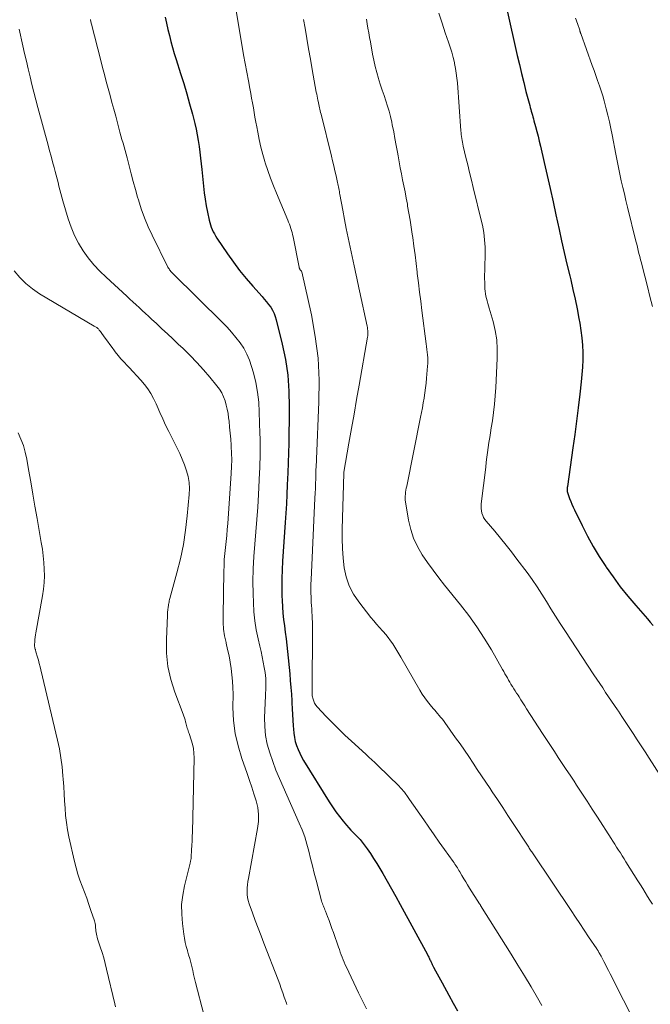
# Model space of a CAD drawing. Units: feet. Extents: x 1924996 to 1930043, y 530000 to 535000.
# Drawn here: x 1925401 to 1925490, y 530561 to 530700 of the extents above; entities that cross this region are included whole.
import ezdxf

# ---------------------------------------------------------------- set-up
doc = ezdxf.new("R2010")
doc.units = ezdxf.units.FT
doc.header["$LTSCALE"] = 100
doc.header["$MEASUREMENT"] = 0
doc.layers.add('CONTOUR INDEX', color=32, linetype='Continuous', lineweight=25)
doc.layers.add('CONTOUR INTERMEDIATE', color=40, linetype='Continuous', lineweight=15)

msp = doc.modelspace()

# ---------------------------------------------------------------- linework, layer by layer
at = {"layer": 'CONTOUR INDEX', "flags": 128}
for points, elevation in [([(1925469.65, 530701.28), (1925471.13, 530694.75), (1925471.42, 530693.48), (1925471.72, 530692.22), (1925472.03, 530690.96), (1925472.35, 530689.7), (1925472.87, 530687.72), (1925472.94, 530687.45), (1925473.01, 530687.18), (1925473.09, 530686.92), (1925473.17, 530686.66), (1925473.25, 530686.39), (1925473.32, 530686.13), (1925473.4, 530685.86), (1925473.47, 530685.6), (1925473.7, 530684.77), (1925473.88, 530684.09), (1925474.06, 530683.41), (1925474.22, 530682.72), (1925474.38, 530682.03), (1925474.91, 530679.73), (1925475.32, 530677.89), (1925475.74, 530676.05), (1925476.15, 530674.21), (1925476.55, 530672.36), (1925477, 530670.32), (1925477.36, 530668.69), (1925477.73, 530667.05), (1925478.11, 530665.42), (1925478.5, 530663.79), (1925478.64, 530663.22), (1925478.95, 530661.87), (1925479.25, 530660.52), (1925479.52, 530659.16), (1925479.79, 530657.8), (1925479.91, 530657.11), (1925480.08, 530656.09), (1925480.21, 530655.07), (1925480.28, 530654.04), (1925480.32, 530653.01), (1925480.32, 530651.97), (1925480.29, 530650.94), (1925480.21, 530649.91), (1925480.12, 530648.88), (1925479.92, 530647.15), (1925479.7, 530645.25), (1925479.47, 530643.36), (1925479.21, 530641.47), (1925478.95, 530639.59), (1925478.17, 530634.18), (1925478.15, 530634.04), (1925478.14, 530633.89), (1925478.14, 530633.75), (1925478.15, 530633.61), (1925478.16, 530633.46), (1925478.18, 530633.32), (1925478.22, 530633.18), (1925478.27, 530633.05), (1925478.48, 530632.49), (1925478.64, 530632.08), (1925478.81, 530631.68), (1925478.99, 530631.27), (1925479.18, 530630.87), (1925480.24, 530628.67), (1925481, 530627.19), (1925481.79, 530625.74), (1925482.65, 530624.32), (1925483.55, 530622.92), (1925483.6, 530622.84), (1925484.59, 530621.45), (1925485.6, 530620.08), (1925486.67, 530618.74), (1925487.77, 530617.44), (1925489.41, 530615.56), (1925489.81, 530615.09), (1925490.21, 530614.61)], 940), ([(1925421.63, 530700.14), (1925421.83, 530699.29), (1925422.04, 530698.44), (1925422.24, 530697.59), (1925422.45, 530696.74), (1925422.68, 530695.89), (1925422.93, 530695.05), (1925423.19, 530694.22), (1925423.82, 530692.24), (1925424.27, 530690.81), (1925424.69, 530689.38), (1925425.09, 530687.95), (1925425.47, 530686.51), (1925425.8, 530685.21), (1925425.99, 530684.41), (1925426.15, 530683.6), (1925426.29, 530682.8), (1925426.41, 530681.98), (1925426.51, 530681.17), (1925426.61, 530680.35), (1925426.7, 530679.54), (1925426.78, 530678.72), (1925427.02, 530676.4), (1925427.13, 530675.48), (1925427.26, 530674.56), (1925427.42, 530673.65), (1925427.6, 530672.74), (1925427.84, 530671.6), (1925427.93, 530671.27), (1925428.02, 530670.94), (1925428.13, 530670.62), (1925428.26, 530670.3), (1925428.4, 530669.99), (1925428.56, 530669.68), (1925428.73, 530669.39), (1925428.91, 530669.1), (1925430.4, 530666.89), (1925431.24, 530665.7), (1925432.11, 530664.54), (1925433.02, 530663.42), (1925433.97, 530662.32), (1925435.26, 530660.9), (1925435.58, 530660.53), (1925435.89, 530660.15), (1925436.19, 530659.76), (1925436.48, 530659.36), (1925436.73, 530658.94), (1925436.95, 530658.51), (1925437.13, 530658.06), (1925437.27, 530657.59), (1925438.1, 530654.19), (1925438.54, 530652.01), (1925438.88, 530649.81), (1925439.04, 530647.59), (1925439.09, 530645.36), (1925439.01, 530639.79), (1925439, 530639.33), (1925438.99, 530638.87), (1925438.97, 530638.41), (1925438.95, 530637.95), (1925438.93, 530637.49), (1925438.92, 530637.03), (1925438.9, 530636.57), (1925438.88, 530636.1), (1925438.81, 530634.38), (1925438.75, 530633.06), (1925438.68, 530631.73), (1925438.6, 530630.41), (1925438.52, 530629.09), (1925438.14, 530623.65), (1925438.08, 530622.44), (1925438.04, 530621.22), (1925438.04, 530620), (1925438.06, 530618.78), (1925438.09, 530618.14), (1925438.13, 530617.24), (1925438.2, 530616.34), (1925438.29, 530615.45), (1925438.4, 530614.56), (1925438.53, 530613.67), (1925438.64, 530612.77), (1925438.74, 530611.88), (1925438.83, 530610.98), (1925439.15, 530607.82), (1925439.23, 530606.87), (1925439.31, 530605.92), (1925439.38, 530604.97), (1925439.43, 530604.02), (1925439.45, 530603.74), (1925439.49, 530602.93), (1925439.54, 530602.12), (1925439.58, 530601.31), (1925439.63, 530600.5), (1925439.66, 530600.05), (1925439.72, 530599.47), (1925439.81, 530598.89), (1925439.94, 530598.32), (1925440.11, 530597.75), (1925440.32, 530597.2), (1925440.55, 530596.66), (1925440.82, 530596.14), (1925441.11, 530595.63), (1925444.7, 530589.81), (1925445.16, 530589.11), (1925445.63, 530588.43), (1925446.14, 530587.77), (1925446.66, 530587.12), (1925447.15, 530586.54), (1925447.45, 530586.2), (1925447.76, 530585.86), (1925448.08, 530585.53), (1925448.4, 530585.2), (1925448.72, 530584.87), (1925449.03, 530584.53), (1925449.32, 530584.18), (1925449.59, 530583.81), (1925450.02, 530583.23), (1925450.48, 530582.55), (1925450.94, 530581.87), (1925451.38, 530581.18), (1925451.8, 530580.47), (1925452.22, 530579.75), (1925452.83, 530578.67), (1925453.45, 530577.59), (1925454.05, 530576.51), (1925454.65, 530575.42), (1925458.49, 530568.37), (1925458.55, 530568.25), (1925458.62, 530568.13), (1925458.68, 530568.01), (1925458.74, 530567.88), (1925458.8, 530567.76), (1925458.86, 530567.64), (1925458.92, 530567.52), (1925458.98, 530567.39), (1925459.03, 530567.29), (1925459.11, 530567.12), (1925459.19, 530566.95), (1925459.28, 530566.78), (1925459.37, 530566.61), (1925459.65, 530566.09), (1925459.88, 530565.66), (1925460.11, 530565.24), (1925460.34, 530564.81), (1925460.57, 530564.38), (1925461.53, 530562.63), (1925462.13, 530561.53), (1925462.74, 530560.43)], 960)]:
    msp.add_lwpolyline(points, dxfattribs=dict(at, elevation=elevation))
at = {"layer": 'CONTOUR INTERMEDIATE', "flags": 128}
for points, elevation in [([(1925431.2, 530703.63), (1925432.47, 530696.05), (1925432.68, 530694.84), (1925432.9, 530693.62), (1925433.12, 530692.41), (1925433.34, 530691.19), (1925433.55, 530690.11), (1925433.68, 530689.44), (1925433.8, 530688.77), (1925433.92, 530688.1), (1925434.04, 530687.42), (1925434.16, 530686.75), (1925434.27, 530686.08), (1925434.4, 530685.41), (1925434.52, 530684.74), (1925434.66, 530683.98), (1925434.87, 530682.94), (1925435.11, 530681.9), (1925435.38, 530680.87), (1925435.67, 530679.85), (1925435.72, 530679.69), (1925436.07, 530678.6), (1925436.45, 530677.52), (1925436.85, 530676.45), (1925437.28, 530675.39), (1925438.87, 530671.61), (1925438.99, 530671.33), (1925439.1, 530671.04), (1925439.2, 530670.75), (1925439.3, 530670.46), (1925439.4, 530670.17), (1925439.48, 530669.88), (1925439.55, 530669.58), (1925439.62, 530669.28), (1925440.48, 530665), (1925440.49, 530664.93), (1925440.51, 530664.87), (1925440.53, 530664.81), (1925440.56, 530664.76), (1925440.59, 530664.7), (1925440.63, 530664.65), (1925440.67, 530664.6), (1925440.71, 530664.55), (1925440.81, 530664.44), (1925440.86, 530664.36), (1925442.19, 530658.3), (1925442.74, 530655.26), (1925443.13, 530652.21), (1925443.27, 530649.13), (1925443.26, 530646.05), (1925442.92, 530637.99), (1925442.91, 530637.76), (1925442.9, 530637.53), (1925442.89, 530637.29), (1925442.87, 530637.06), (1925442.86, 530636.82), (1925442.84, 530636.59), (1925442.84, 530636.35), (1925442.83, 530636.12), (1925442.8, 530635.24), (1925442.78, 530634.57), (1925442.76, 530633.9), (1925442.73, 530633.22), (1925442.7, 530632.55), (1925442.15, 530621.05), (1925442.13, 530620.44), (1925442.12, 530619.84), (1925442.13, 530619.24), (1925442.15, 530618.63), (1925442.16, 530618.35), (1925442.18, 530617.88), (1925442.21, 530617.42), (1925442.24, 530616.96), (1925442.27, 530616.5), (1925442.3, 530616.04), (1925442.32, 530615.58), (1925442.33, 530615.12), (1925442.34, 530614.66), (1925442.29, 530604.98), (1925442.29, 530604.92), (1925442.3, 530604.86), (1925442.31, 530604.79), (1925442.32, 530604.73), (1925442.43, 530604.25), (1925442.53, 530603.97), (1925442.65, 530603.69), (1925442.82, 530603.44), (1925443.01, 530603.2), (1925444.29, 530601.85), (1925445.15, 530600.96), (1925446.02, 530600.08), (1925446.91, 530599.22), (1925447.82, 530598.37), (1925449.83, 530596.52), (1925450.25, 530596.13), (1925450.67, 530595.73), (1925451.09, 530595.34), (1925451.51, 530594.94), (1925454.52, 530592.02), (1925454.67, 530591.87), (1925454.83, 530591.71), (1925454.97, 530591.55), (1925455.11, 530591.38), (1925455.16, 530591.32), (1925455.28, 530591.18), (1925455.39, 530591.03), (1925455.49, 530590.89), (1925455.59, 530590.74), (1925455.7, 530590.59), (1925455.8, 530590.44), (1925455.9, 530590.29), (1925456, 530590.15), (1925457.99, 530587.28), (1925458.71, 530586.25), (1925459.43, 530585.21), (1925460.17, 530584.18), (1925460.9, 530583.14), (1925462.13, 530581.43), (1925462.25, 530581.26), (1925462.37, 530581.08), (1925462.49, 530580.9), (1925462.6, 530580.73), (1925462.71, 530580.55), (1925462.82, 530580.37), (1925462.93, 530580.18), (1925463.04, 530580), (1925463.35, 530579.48), (1925463.61, 530579.03), (1925463.88, 530578.59), (1925464.15, 530578.15), (1925464.42, 530577.71), (1925465.84, 530575.49), (1925465.85, 530575.48), (1925465.86, 530575.46), (1925465.88, 530575.44), (1925465.89, 530575.42), (1925465.93, 530575.35), (1925465.95, 530575.33), (1925465.96, 530575.31), (1925465.97, 530575.29), (1925465.98, 530575.27), (1925470.25, 530568.42), (1925471.2, 530566.89), (1925472.13, 530565.35), (1925473.06, 530563.81), (1925473.98, 530562.27), (1925474.59, 530561.22)], 956), ([(1925460.12, 530700.71), (1925460.55, 530699.33), (1925461.01, 530697.96), (1925461.47, 530696.66), (1925461.71, 530695.94), (1925461.93, 530695.22), (1925462.12, 530694.49), (1925462.29, 530693.76), (1925462.32, 530693.62), (1925462.45, 530692.95), (1925462.56, 530692.28), (1925462.64, 530691.59), (1925462.71, 530690.91), (1925463.21, 530684.18), (1925463.23, 530683.91), (1925463.25, 530683.64), (1925463.28, 530683.37), (1925463.32, 530683.1), (1925463.36, 530682.83), (1925463.41, 530682.57), (1925463.46, 530682.3), (1925463.52, 530682.04), (1925463.9, 530680.44), (1925464.16, 530679.38), (1925464.42, 530678.32), (1925464.68, 530677.26), (1925464.94, 530676.19), (1925466.12, 530671.41), (1925466.23, 530670.91), (1925466.33, 530670.4), (1925466.42, 530669.89), (1925466.49, 530669.37), (1925466.54, 530668.85), (1925466.58, 530668.34), (1925466.6, 530667.82), (1925466.6, 530667.3), (1925466.55, 530664.47), (1925466.54, 530663.93), (1925466.54, 530663.4), (1925466.56, 530662.87), (1925466.57, 530662.33), (1925466.59, 530661.96), (1925466.62, 530661.62), (1925466.66, 530661.27), (1925466.73, 530660.93), (1925466.82, 530660.59), (1925466.91, 530660.26), (1925467.01, 530659.92), (1925467.1, 530659.59), (1925467.2, 530659.25), (1925467.73, 530657.37), (1925468.03, 530656.08), (1925468.24, 530654.79), (1925468.32, 530653.48), (1925468.32, 530652.16), (1925468.12, 530648.11), (1925468.04, 530646.92), (1925467.94, 530645.74), (1925467.8, 530644.56), (1925467.63, 530643.39), (1925467.47, 530642.43), (1925467.36, 530641.73), (1925467.26, 530641.04), (1925467.15, 530640.35), (1925467.05, 530639.66), (1925466.96, 530638.96), (1925466.86, 530638.27), (1925466.77, 530637.57), (1925466.69, 530636.88), (1925466.06, 530631.71), (1925466.04, 530631.38), (1925466.04, 530631.06), (1925466.09, 530630.74), (1925466.16, 530630.42), (1925466.27, 530630.11), (1925466.4, 530629.81), (1925466.58, 530629.54), (1925466.77, 530629.28), (1925467.96, 530627.87), (1925468.76, 530626.91), (1925469.55, 530625.94), (1925470.32, 530624.96), (1925471.08, 530623.96), (1925472.5, 530622.06), (1925473.21, 530621.07), (1925473.91, 530620.07), (1925474.57, 530619.05), (1925475.22, 530618.02), (1925475.85, 530616.98), (1925476.49, 530615.95), (1925477.15, 530614.92), (1925477.81, 530613.9), (1925481.88, 530607.7), (1925482.29, 530607.08), (1925482.71, 530606.46), (1925483.13, 530605.84), (1925483.54, 530605.22), (1925483.96, 530604.61), (1925484.38, 530603.99), (1925484.8, 530603.37), (1925485.21, 530602.75), (1925485.33, 530602.56), (1925485.8, 530601.85), (1925486.27, 530601.13), (1925486.74, 530600.42), (1925487.21, 530599.7), (1925487.4, 530599.42), (1925487.96, 530598.56), (1925488.53, 530597.71), (1925489.08, 530596.85), (1925489.64, 530595.98), (1925492.34, 530591.79)], 944), ([(1925411.16, 530699.82), (1925411.22, 530699.51), (1925411.3, 530699.19), (1925412.61, 530694.04), (1925412.86, 530693.06), (1925413.11, 530692.08), (1925413.38, 530691.1), (1925413.64, 530690.13), (1925413.91, 530689.15), (1925414.17, 530688.18), (1925414.44, 530687.2), (1925414.7, 530686.23), (1925415.15, 530684.53), (1925415.29, 530684.01), (1925415.43, 530683.49), (1925415.58, 530682.97), (1925415.73, 530682.46), (1925415.87, 530681.94), (1925416.02, 530681.42), (1925416.16, 530680.9), (1925416.29, 530680.38), (1925416.59, 530679.23), (1925416.88, 530678.13), (1925417.17, 530677.03), (1925417.47, 530675.94), (1925417.78, 530674.85), (1925417.89, 530674.46), (1925418.29, 530673.19), (1925418.74, 530671.93), (1925419.26, 530670.7), (1925419.82, 530669.49), (1925422.04, 530665.01), (1925422.11, 530664.88), (1925422.19, 530664.76), (1925422.27, 530664.64), (1925422.36, 530664.53), (1925422.45, 530664.41), (1925422.55, 530664.31), (1925422.65, 530664.2), (1925422.75, 530664.1), (1925429.69, 530657.23), (1925430.34, 530656.55), (1925430.98, 530655.85), (1925431.58, 530655.13), (1925432.17, 530654.39), (1925432.69, 530653.61), (1925433.14, 530652.79), (1925433.5, 530651.94), (1925433.8, 530651.05), (1925434.05, 530650.15), (1925434.37, 530648.79), (1925434.63, 530647.41), (1925434.79, 530646.02), (1925434.88, 530644.62), (1925434.97, 530641.63), (1925434.98, 530640.94), (1925434.99, 530640.24), (1925435, 530639.55), (1925435, 530638.85), (1925434.99, 530638.16), (1925434.97, 530637.46), (1925434.95, 530636.77), (1925434.91, 530636.08), (1925434.75, 530633.02), (1925434.65, 530631.27), (1925434.53, 530629.53), (1925434.39, 530627.79), (1925434.24, 530626.05), (1925434.11, 530624.32), (1925434.02, 530622.58), (1925433.99, 530620.83), (1925434, 530619.09), (1925434.04, 530617.84), (1925434.11, 530616.56), (1925434.24, 530615.27), (1925434.44, 530614), (1925434.7, 530612.74), (1925434.95, 530611.72), (1925435.12, 530610.97), (1925435.28, 530610.22), (1925435.43, 530609.46), (1925435.57, 530608.71), (1925435.7, 530608), (1925435.75, 530607.6), (1925435.8, 530607.19), (1925435.81, 530606.78), (1925435.81, 530606.37), (1925435.8, 530605.96), (1925435.78, 530605.55), (1925435.77, 530605.14), (1925435.75, 530604.72), (1925435.62, 530601.71), (1925435.64, 530600.43), (1925435.75, 530599.17), (1925436, 530597.93), (1925436.34, 530596.7), (1925436.77, 530595.49), (1925437.22, 530594.29), (1925437.71, 530593.1), (1925438.22, 530591.92), (1925440.5, 530586.85), (1925440.9, 530585.88), (1925441.27, 530584.9), (1925441.57, 530583.89), (1925441.84, 530582.88), (1925442.08, 530581.85), (1925442.33, 530580.83), (1925442.59, 530579.81), (1925442.85, 530578.8), (1925443.63, 530575.92), (1925443.68, 530575.73), (1925443.74, 530575.54), (1925443.81, 530575.36), (1925443.88, 530575.18), (1925443.96, 530575), (1925444.03, 530574.82), (1925444.1, 530574.64), (1925444.18, 530574.46), (1925444.47, 530573.7), (1925444.68, 530573.14), (1925444.89, 530572.57), (1925445.09, 530572.01), (1925445.29, 530571.44), (1925446, 530569.41), (1925446.13, 530569.05), (1925446.25, 530568.69), (1925446.38, 530568.34), (1925446.52, 530567.98), (1925446.66, 530567.63), (1925446.8, 530567.28), (1925446.95, 530566.93), (1925447.11, 530566.58), (1925448.82, 530562.96), (1925449.36, 530561.85), (1925449.92, 530560.73)], 964), ([(1925441.11, 530699.83), (1925441.31, 530698.6), (1925441.56, 530697.16), (1925441.81, 530695.71), (1925442.06, 530694.26), (1925442.32, 530692.82), (1925442.89, 530689.63), (1925442.95, 530689.34), (1925443, 530689.05), (1925443.06, 530688.76), (1925443.11, 530688.47), (1925443.13, 530688.36), (1925443.18, 530688.13), (1925443.23, 530687.9), (1925443.28, 530687.66), (1925443.33, 530687.43), (1925443.38, 530687.2), (1925443.44, 530686.97), (1925443.49, 530686.74), (1925443.55, 530686.51), (1925445, 530680.63), (1925445.17, 530679.94), (1925445.34, 530679.25), (1925445.5, 530678.56), (1925445.66, 530677.87), (1925445.88, 530676.91), (1925445.93, 530676.7), (1925445.97, 530676.49), (1925446.01, 530676.28), (1925446.05, 530676.06), (1925446.09, 530675.85), (1925446.13, 530675.64), (1925446.17, 530675.42), (1925446.21, 530675.21), (1925446.6, 530673.03), (1925446.84, 530671.72), (1925447.09, 530670.42), (1925447.36, 530669.12), (1925447.63, 530667.82), (1925448.21, 530665.2), (1925448.3, 530664.76), (1925448.4, 530664.32), (1925448.49, 530663.88), (1925448.59, 530663.44), (1925448.69, 530663), (1925448.78, 530662.56), (1925448.88, 530662.12), (1925448.97, 530661.68), (1925450.04, 530656.7), (1925450.07, 530656.51), (1925450.1, 530656.31), (1925450.12, 530656.11), (1925450.14, 530655.91), (1925450.14, 530655.86), (1925450.14, 530655.69), (1925450.14, 530655.52), (1925450.12, 530655.35), (1925450.1, 530655.18), (1925448.91, 530648.42), (1925448.55, 530646.38), (1925448.2, 530644.35), (1925447.84, 530642.31), (1925447.48, 530640.27), (1925446.77, 530636.2), (1925446.76, 530636.15), (1925446.76, 530636.06), (1925446.76, 530636.04), (1925446.76, 530636.02), (1925446.76, 530636.01), (1925446.76, 530635.99), (1925446.54, 530628.15), (1925446.54, 530626.8), (1925446.58, 530625.45), (1925446.68, 530624.1), (1925446.82, 530622.75), (1925447.1, 530621.45), (1925447.51, 530620.2), (1925448.11, 530619.04), (1925448.85, 530617.94), (1925450.57, 530615.77), (1925450.97, 530615.28), (1925451.36, 530614.81), (1925451.77, 530614.34), (1925452.19, 530613.87), (1925452.29, 530613.76), (1925452.65, 530613.35), (1925452.99, 530612.92), (1925453.31, 530612.48), (1925453.62, 530612.03), (1925453.91, 530611.56), (1925454.2, 530611.1), (1925454.48, 530610.63), (1925454.76, 530610.15), (1925457.44, 530605.53), (1925457.78, 530604.98), (1925458.13, 530604.45), (1925458.51, 530603.94), (1925458.9, 530603.45), (1925459.31, 530602.96), (1925459.52, 530602.72), (1925459.73, 530602.47), (1925459.94, 530602.23), (1925460.15, 530601.99), (1925460.35, 530601.75), (1925460.56, 530601.51), (1925460.75, 530601.25), (1925460.94, 530601), (1925462.46, 530598.85), (1925463.08, 530597.97), (1925463.7, 530597.08), (1925464.31, 530596.19), (1925464.91, 530595.29), (1925465.51, 530594.39), (1925466.11, 530593.5), (1925466.71, 530592.6), (1925467.31, 530591.7), (1925467.6, 530591.26), (1925468.34, 530590.14), (1925469.08, 530589.02), (1925469.82, 530587.9), (1925470.56, 530586.77), (1925472.65, 530583.59), (1925472.73, 530583.46), (1925472.82, 530583.32), (1925472.91, 530583.19), (1925473, 530583.06), (1925473.09, 530582.92), (1925473.17, 530582.79), (1925473.26, 530582.66), (1925473.35, 530582.52), (1925478.68, 530574.56), (1925479.3, 530573.64), (1925479.92, 530572.71), (1925480.53, 530571.79), (1925481.15, 530570.87), (1925482.29, 530569.16), (1925482.34, 530569.09), (1925482.38, 530569.02), (1925482.43, 530568.95), (1925482.47, 530568.88), (1925482.52, 530568.81), (1925482.56, 530568.74), (1925482.6, 530568.67), (1925482.65, 530568.6), (1925482.7, 530568.5), (1925482.77, 530568.38), (1925482.84, 530568.26), (1925482.9, 530568.14), (1925482.96, 530568.02), (1925483.28, 530567.4), (1925483.51, 530566.97), (1925483.73, 530566.53), (1925483.95, 530566.1), (1925484.17, 530565.67), (1925487.93, 530558.25)], 952), ([(1925449.92, 530699.88), (1925450.04, 530699.23), (1925450.15, 530698.59), (1925450.26, 530697.95), (1925450.37, 530697.31), (1925450.48, 530696.67), (1925450.79, 530694.96), (1925450.95, 530694.1), (1925451.14, 530693.24), (1925451.37, 530692.39), (1925451.61, 530691.55), (1925451.67, 530691.36), (1925451.91, 530690.61), (1925452.15, 530689.87), (1925452.4, 530689.14), (1925452.66, 530688.4), (1925452.91, 530687.66), (1925453.14, 530686.92), (1925453.33, 530686.17), (1925453.5, 530685.41), (1925453.57, 530685.02), (1925453.76, 530684.05), (1925453.94, 530683.09), (1925454.12, 530682.13), (1925454.29, 530681.17), (1925454.37, 530680.68), (1925454.53, 530679.83), (1925454.69, 530678.98), (1925454.85, 530678.13), (1925455.02, 530677.28), (1925455.2, 530676.43), (1925455.36, 530675.58), (1925455.52, 530674.73), (1925455.68, 530673.88), (1925455.72, 530673.6), (1925455.89, 530672.61), (1925456.06, 530671.62), (1925456.21, 530670.63), (1925456.36, 530669.63), (1925456.43, 530669.18), (1925456.6, 530667.96), (1925456.76, 530666.73), (1925456.92, 530665.51), (1925457.06, 530664.28), (1925457.08, 530664.12), (1925457.24, 530662.82), (1925457.39, 530661.51), (1925457.56, 530660.21), (1925457.73, 530658.9), (1925458.34, 530654.22), (1925458.39, 530653.83), (1925458.43, 530653.44), (1925458.47, 530653.05), (1925458.51, 530652.66), (1925458.54, 530652.26), (1925458.55, 530651.87), (1925458.54, 530651.48), (1925458.52, 530651.09), (1925458.39, 530649.41), (1925458.32, 530648.71), (1925458.25, 530648.02), (1925458.15, 530647.32), (1925458.04, 530646.63), (1925458.03, 530646.58), (1925457.91, 530645.91), (1925457.79, 530645.25), (1925457.66, 530644.59), (1925457.53, 530643.93), (1925455.59, 530634.23), (1925455.53, 530633.95), (1925455.48, 530633.67), (1925455.44, 530633.39), (1925455.4, 530633.11), (1925455.37, 530632.83), (1925455.37, 530632.55), (1925455.38, 530632.27), (1925455.42, 530631.99), (1925455.85, 530629.42), (1925456.15, 530628.14), (1925456.56, 530626.9), (1925457.11, 530625.72), (1925457.77, 530624.57), (1925458.52, 530623.47), (1925459.29, 530622.39), (1925460.1, 530621.33), (1925460.92, 530620.28), (1925463.14, 530617.54), (1925464.32, 530616.02), (1925465.45, 530614.46), (1925466.49, 530612.85), (1925467.49, 530611.2), (1925469.06, 530608.44), (1925469.23, 530608.15), (1925469.4, 530607.85), (1925469.56, 530607.55), (1925469.73, 530607.25), (1925469.89, 530606.96), (1925470.06, 530606.66), (1925470.24, 530606.37), (1925470.42, 530606.08), (1925470.44, 530606.04), (1925470.64, 530605.73), (1925470.83, 530605.42), (1925471.03, 530605.12), (1925471.23, 530604.81), (1925471.37, 530604.59), (1925471.64, 530604.18), (1925471.91, 530603.76), (1925472.17, 530603.35), (1925472.44, 530602.93), (1925474.69, 530599.44), (1925475.24, 530598.6), (1925475.79, 530597.76), (1925476.34, 530596.91), (1925476.89, 530596.08), (1925477.44, 530595.24), (1925478, 530594.4), (1925478.55, 530593.56), (1925479.1, 530592.72), (1925479.47, 530592.17), (1925480.2, 530591.05), (1925480.93, 530589.94), (1925481.66, 530588.82), (1925482.38, 530587.7), (1925484.3, 530584.7), (1925484.57, 530584.29), (1925484.83, 530583.88), (1925485.09, 530583.46), (1925485.35, 530583.05), (1925485.61, 530582.64), (1925485.88, 530582.23), (1925486.14, 530581.81), (1925486.4, 530581.4), (1925488.08, 530578.72), (1925488.42, 530578.18), (1925488.76, 530577.63), (1925489.09, 530577.09), (1925489.43, 530576.54), (1925489.77, 530576), (1925490.11, 530575.45)], 948), ([(1925479.33, 530700.03), (1925479.42, 530699.77), (1925479.51, 530699.51), (1925479.6, 530699.25), (1925479.69, 530698.99), (1925479.73, 530698.86), (1925479.77, 530698.73), (1925479.81, 530698.6), (1925479.85, 530698.47), (1925479.9, 530698.33), (1925479.91, 530698.27), (1925479.93, 530698.21), (1925479.95, 530698.15), (1925479.96, 530698.09), (1925479.98, 530698.04), (1925480, 530697.98), (1925480.02, 530697.92), (1925480.04, 530697.86), (1925481.66, 530693.35), (1925481.91, 530692.65), (1925482.16, 530691.94), (1925482.41, 530691.23), (1925482.66, 530690.52), (1925482.9, 530689.81), (1925483.13, 530689.1), (1925483.34, 530688.38), (1925483.54, 530687.65), (1925483.64, 530687.28), (1925483.87, 530686.36), (1925484.08, 530685.44), (1925484.28, 530684.52), (1925484.46, 530683.6), (1925484.96, 530680.9), (1925485.14, 530679.96), (1925485.33, 530679.03), (1925485.53, 530678.09), (1925485.74, 530677.16), (1925485.95, 530676.23), (1925486.17, 530675.3), (1925486.4, 530674.37), (1925486.63, 530673.45), (1925487.8, 530668.67), (1925487.91, 530668.24), (1925488.02, 530667.8), (1925488.12, 530667.36), (1925488.23, 530666.93), (1925488.34, 530666.49), (1925488.45, 530666.06), (1925488.56, 530665.62), (1925488.67, 530665.19), (1925489.42, 530662.31), (1925489.77, 530660.89), (1925490.11, 530659.47)], 936), ([(1925401.12, 530698.46), (1925401.65, 530696.13), (1925401.9, 530695.04), (1925402.15, 530693.95), (1925402.4, 530692.87), (1925402.66, 530691.78), (1925402.92, 530690.69), (1925403.19, 530689.6), (1925403.47, 530688.52), (1925403.76, 530687.44), (1925405.2, 530682.16), (1925405.41, 530681.37), (1925405.63, 530680.59), (1925405.84, 530679.8), (1925406.05, 530679.01), (1925406.19, 530678.46), (1925406.33, 530677.94), (1925406.47, 530677.43), (1925406.6, 530676.91), (1925406.73, 530676.39), (1925406.87, 530675.88), (1925407, 530675.36), (1925407.15, 530674.85), (1925407.29, 530674.34), (1925408.03, 530671.79), (1925408.43, 530670.61), (1925408.9, 530669.48), (1925409.47, 530668.38), (1925410.11, 530667.32), (1925410.84, 530666.32), (1925411.61, 530665.35), (1925412.45, 530664.45), (1925413.34, 530663.58), (1925416.25, 530660.93), (1925416.69, 530660.53), (1925417.13, 530660.13), (1925417.57, 530659.72), (1925418, 530659.32), (1925418.44, 530658.91), (1925418.87, 530658.5), (1925419.31, 530658.1), (1925419.75, 530657.69), (1925420.42, 530657.07), (1925421.19, 530656.35), (1925421.96, 530655.63), (1925422.73, 530654.91), (1925423.5, 530654.19), (1925424.17, 530653.56), (1925425.16, 530652.6), (1925426.12, 530651.61), (1925427.05, 530650.58), (1925427.94, 530649.53), (1925428.91, 530648.34), (1925429.27, 530647.85), (1925429.59, 530647.33), (1925429.85, 530646.78), (1925430.07, 530646.21), (1925430.23, 530645.62), (1925430.38, 530645.02), (1925430.49, 530644.42), (1925430.57, 530643.81), (1925430.62, 530643.36), (1925430.71, 530642.52), (1925430.79, 530641.68), (1925430.86, 530640.84), (1925430.92, 530640), (1925430.94, 530639.79), (1925430.98, 530638.85), (1925431, 530637.9), (1925430.98, 530636.96), (1925430.93, 530636.01), (1925430.45, 530628.96), (1925430.38, 530628.12), (1925430.31, 530627.28), (1925430.22, 530626.44), (1925430.13, 530625.6), (1925430.04, 530624.76), (1925429.96, 530623.91), (1925429.92, 530623.07), (1925429.89, 530622.23), (1925429.78, 530616), (1925429.8, 530615.05), (1925429.87, 530614.1), (1925430.01, 530613.17), (1925430.21, 530612.24), (1925430.23, 530612.14), (1925430.43, 530611.26), (1925430.62, 530610.37), (1925430.79, 530609.48), (1925430.93, 530608.59), (1925431.04, 530607.69), (1925431.13, 530606.79), (1925431.17, 530605.89), (1925431.19, 530604.98), (1925431.18, 530603.1), (1925431.27, 530601.27), (1925431.49, 530599.46), (1925431.89, 530597.69), (1925432.41, 530595.93), (1925433.17, 530593.8), (1925433.5, 530592.85), (1925433.82, 530591.9), (1925434.13, 530590.94), (1925434.43, 530589.98), (1925434.65, 530589.02), (1925434.77, 530588.05), (1925434.75, 530587.07), (1925434.64, 530586.09), (1925433.34, 530579.06), (1925433.27, 530578.61), (1925433.21, 530578.16), (1925433.18, 530577.72), (1925433.17, 530577.26), (1925433.19, 530576.82), (1925433.24, 530576.37), (1925433.33, 530575.94), (1925433.46, 530575.51), (1925433.93, 530574.22), (1925434.32, 530573.14), (1925434.72, 530572.07), (1925435.12, 530571.01), (1925435.53, 530569.94), (1925437.51, 530564.81), (1925437.74, 530564.21), (1925437.97, 530563.6), (1925438.18, 530563), (1925438.39, 530562.39), (1925438.69, 530561.51), (1925438.75, 530561.34)], 968), ([(1925400.44, 530664.5), (1925401.22, 530663.56), (1925402.06, 530662.7), (1925403, 530661.94), (1925404.01, 530661.26), (1925411.68, 530656.73), (1925411.77, 530656.68), (1925411.85, 530656.63), (1925411.94, 530656.57), (1925412.03, 530656.52), (1925412.11, 530656.46), (1925412.19, 530656.39), (1925412.26, 530656.32), (1925412.33, 530656.25), (1925412.39, 530656.17), (1925412.48, 530656.06), (1925412.58, 530655.94), (1925412.67, 530655.82), (1925412.75, 530655.7), (1925413.22, 530655.04), (1925413.54, 530654.59), (1925413.86, 530654.14), (1925414.19, 530653.7), (1925414.52, 530653.25), (1925414.63, 530653.11), (1925415.03, 530652.6), (1925415.44, 530652.11), (1925415.87, 530651.63), (1925416.31, 530651.16), (1925416.59, 530650.88), (1925417.14, 530650.31), (1925417.69, 530649.72), (1925418.22, 530649.12), (1925418.73, 530648.52), (1925419.21, 530647.89), (1925419.65, 530647.23), (1925420.03, 530646.53), (1925420.37, 530645.81), (1925420.51, 530645.47), (1925420.9, 530644.57), (1925421.3, 530643.67), (1925421.72, 530642.78), (1925422.16, 530641.9), (1925423.34, 530639.56), (1925423.71, 530638.79), (1925424.06, 530638), (1925424.37, 530637.2), (1925424.65, 530636.38), (1925424.86, 530635.56), (1925425.01, 530634.72), (1925425.05, 530633.88), (1925425.03, 530633.02), (1925424.76, 530630.03), (1925424.52, 530628.01), (1925424.22, 530626), (1925423.8, 530624.01), (1925423.31, 530622.03), (1925422.31, 530618.43), (1925422.26, 530618.26), (1925422.22, 530618.09), (1925422.19, 530617.92), (1925422.16, 530617.75), (1925422.13, 530617.58), (1925422.1, 530617.41), (1925422.08, 530617.24), (1925422.05, 530617.06), (1925422.04, 530616.97), (1925422.01, 530616.76), (1925421.99, 530616.54), (1925421.97, 530616.32), (1925421.96, 530616.1), (1925421.82, 530612.65), (1925421.85, 530610.75), (1925422.04, 530608.88), (1925422.46, 530607.04), (1925423.02, 530605.23), (1925424.19, 530602.16), (1925424.28, 530601.9), (1925424.37, 530601.63), (1925424.45, 530601.37), (1925424.52, 530601.1), (1925424.56, 530600.94), (1925424.61, 530600.75), (1925424.66, 530600.56), (1925424.71, 530600.37), (1925424.76, 530600.18), (1925424.82, 530599.99), (1925424.87, 530599.8), (1925424.93, 530599.62), (1925425, 530599.43), (1925425.31, 530598.57), (1925425.49, 530597.95), (1925425.63, 530597.33), (1925425.7, 530596.69), (1925425.72, 530596.04), (1925425.47, 530585.59), (1925425.45, 530584.96), (1925425.43, 530584.33), (1925425.4, 530583.71), (1925425.37, 530583.08), (1925425.31, 530582.03), (1925425.3, 530581.93), (1925425.29, 530581.83), (1925425.27, 530581.72), (1925425.24, 530581.62), (1925425.22, 530581.52), (1925425.19, 530581.42), (1925425.17, 530581.32), (1925425.14, 530581.22), (1925424.35, 530578), (1925424.11, 530576.69), (1925423.96, 530575.38), (1925423.97, 530574.05), (1925424.07, 530572.72), (1925424.27, 530571.24), (1925424.36, 530570.65), (1925424.47, 530570.07), (1925424.61, 530569.49), (1925424.78, 530568.92), (1925424.79, 530568.89), (1925424.95, 530568.34), (1925425.11, 530567.79), (1925425.25, 530567.23), (1925425.39, 530566.67), (1925425.52, 530566.12), (1925425.65, 530565.56), (1925425.79, 530565), (1925425.93, 530564.45), (1925427.08, 530559.92)], 972), ([(1925401.01, 530641.73), (1925401.39, 530640.83), (1925401.73, 530639.92), (1925401.98, 530638.98), (1925402.19, 530638.03), (1925402.46, 530636.54), (1925402.76, 530634.82), (1925403.06, 530633.11), (1925403.36, 530631.4), (1925403.66, 530629.69), (1925404.25, 530626.3), (1925404.4, 530625.36), (1925404.52, 530624.42), (1925404.6, 530623.48), (1925404.67, 530622.54), (1925404.68, 530621.59), (1925404.65, 530620.65), (1925404.56, 530619.72), (1925404.42, 530618.78), (1925403.48, 530613.6), (1925403.43, 530613.29), (1925403.38, 530612.98), (1925403.35, 530612.67), (1925403.33, 530612.36), (1925403.3, 530611.93), (1925403.29, 530611.83), (1925403.3, 530611.74), (1925403.31, 530611.65), (1925403.32, 530611.56), (1925403.33, 530611.52), (1925403.35, 530611.45), (1925403.36, 530611.37), (1925403.38, 530611.3), (1925403.41, 530611.23), (1925403.43, 530611.16), (1925403.45, 530611.09), (1925403.48, 530611.02), (1925403.5, 530610.94), (1925403.72, 530610.18), (1925403.84, 530609.73), (1925403.96, 530609.28), (1925404.08, 530608.82), (1925404.19, 530608.37), (1925406.52, 530598.52), (1925406.78, 530597.27), (1925407.01, 530596.03), (1925407.17, 530594.77), (1925407.29, 530593.51), (1925407.33, 530593.01), (1925407.4, 530591.99), (1925407.46, 530590.97), (1925407.52, 530589.96), (1925407.58, 530588.94), (1925407.66, 530587.92), (1925407.77, 530586.91), (1925407.93, 530585.91), (1925408.13, 530584.91), (1925408.91, 530581.43), (1925409.13, 530580.55), (1925409.37, 530579.68), (1925409.66, 530578.82), (1925409.97, 530577.97), (1925410.3, 530577.13), (1925410.62, 530576.28), (1925410.92, 530575.42), (1925411.22, 530574.57), (1925411.72, 530573.1), (1925411.77, 530572.9), (1925411.82, 530572.71), (1925411.85, 530572.5), (1925411.87, 530572.3), (1925411.88, 530572.1), (1925411.9, 530571.89), (1925411.92, 530571.69), (1925411.94, 530571.48), (1925411.95, 530571.45), (1925411.99, 530571.22), (1925412.03, 530571.01), (1925412.09, 530570.79), (1925412.16, 530570.57), (1925412.53, 530569.45), (1925412.78, 530568.67), (1925413.02, 530567.88), (1925413.23, 530567.09), (1925413.43, 530566.3), (1925414.58, 530561.45), (1925414.67, 530561.03)], 976)]:
    msp.add_lwpolyline(points, dxfattribs=dict(at, elevation=elevation))

doc.saveas('drawing.dxf')
